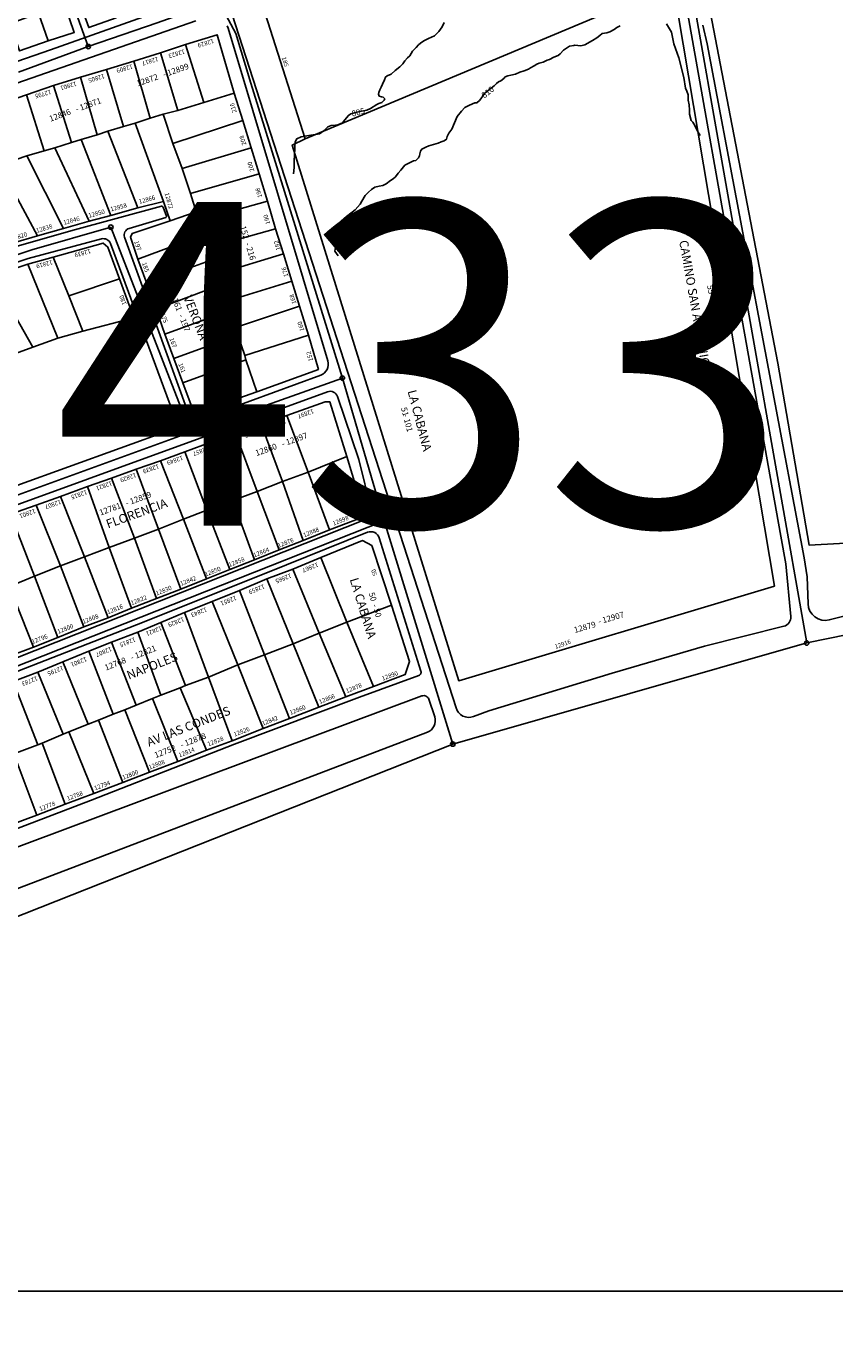
# Model space of a CAD drawing. Extents: x 351700 to 366421, y 6305800 to 6317437.
# Drawn here: x 359195 to 359469, y 6306382 to 6306830 of the extents above; entities that cross this region are included whole.
import ezdxf

# ---------------------------------------------------------------- set-up
doc = ezdxf.new("R2010")
doc.units = 0
doc.header["$MEASUREMENT"] = 0
doc.layers.get('0').update_dxf_attribs({"linetype": 'CONTINUOUS'})
for name, color, linetype in [('1010', 7, 'CONTINUOUS'), ('1400', 7, 'CONTINUOUS'), ('1500', 7, 'CONTINUOUS'), ('2000', 7, 'CONTINUOUS'), ('2510', 7, 'CONTINUOUS'), ('LIMITE_PREDIAL', 7, 'CONTINUOUS')]:
    doc.layers.add(name, color=color, linetype=linetype)

msp = doc.modelspace()

# ---------------------------------------------------------------- linework, layer by layer
at = {"color": 3}
for points in [[(358900, 6306400), (359800, 6306400), (359800, 6307000), (358900, 6307000), (358900, 6306400)], [(358900, 6305800), (359800, 6305800), (359800, 6306400), (358900, 6306400), (358900, 6305800)]]:
    msp.add_lwpolyline(points, dxfattribs=at)
at = {"color": 10}
for points in [[(359199.44, 6306868.38), (359215.86, 6306822.77)], [(359215.86, 6306822.77), (359239.23, 6306830.86), (359260.07, 6306838.22)], [(359302.14, 6306710.18), (359271.09, 6306810.3), (359265.95, 6306827.2), (359260.07, 6306838.22)], [(359459.86, 6306620.21), (359421.36, 6306838.59)], [(359192.14, 6306814.1), (359215.86, 6306822.77)], [(359144.44, 6306724.01), (359156.56, 6306735.41), (359168.5, 6306743.51), (359180.01, 6306748.2), (359196.64, 6306753.74), (359223.51, 6306761.42)], [(359223.51, 6306761.42), (359250.61, 6306691.83)], [(359302.14, 6306710.18), (359250.61, 6306691.83)], [(359316.37, 6306661.71), (359302.14, 6306710.18)], [(359250.61, 6306691.83), (359189.6, 6306669.57)], [(359715.98, 6306672.28), (359459.86, 6306620.21)], [(359145.55, 6306594.08), (359316.37, 6306661.71)], [(359316.37, 6306661.71), (359339.65, 6306585.86)], [(359459.86, 6306620.21), (359339.65, 6306585.86)], [(359339.65, 6306585.86), (359172.21, 6306519.56)]]:
    msp.add_lwpolyline(points, dxfattribs=at)
at = {"color": 1}
for points in [[(359285.51, 6306779.5), (359285.77, 6306781.67), (359285.76, 6306783.92), (359285.84, 6306785.92), (359285.96, 6306788.31), (359285.96, 6306789.5), (359286.09, 6306790.43), (359286.7, 6306791.45), (359288.2, 6306792.08), (359290.8, 6306792.53), (359294.38, 6306793.08), (359295.96, 6306794.24), (359297.24, 6306795.49), (359298.34, 6306796.02), (359299.76, 6306796.03), (359300.64, 6306796.17), (359302.23, 6306796.88), (359302.97, 6306797.9), (359304.2, 6306799.37), (359305, 6306799.91), (359306.72, 6306800.4), (359308.04, 6306800.72), (359310.43, 6306801.21), (359311.75, 6306801.71), (359313.86, 6306803.13), (359314.57, 6306803.4), (359315.58, 6306803.81), (359316.33, 6306804.61), (359316.55, 6306805.01), (359316.06, 6306805.58), (359315.49, 6306805.75), (359314.69, 6306805.97), (359314.38, 6306806.59), (359314.55, 6306807.21), (359314.9, 6306808.09), (359315.38, 6306808.94), (359315.73, 6306810), (359316.43, 6306811.47), (359316.74, 6306812.4), (359317.31, 6306812.84), (359318.72, 6306813.38), (359320.13, 6306814.63), (359321.63, 6306815.87), (359322.73, 6306816.94), (359323.34, 6306817.92), (359324.31, 6306818.94), (359325.06, 6306819.65), (359326.02, 6306821.16), (359326.9, 6306822.14), (359327.21, 6306822.4), (359327.96, 6306823.34), (359328.66, 6306823.92), (359329.76, 6306824.76), (359331.39, 6306825.57), (359333.47, 6306826.46), (359334.92, 6306827.89), (359336.06, 6306829.53), (359336.67, 6306830.99)], [(359300.75, 6306751.66), (359299.63, 6306753.33), (359299.98, 6306755.32), (359300.28, 6306756.87), (359300.27, 6306758.99), (359300, 6306760.28), (359300.09, 6306760.94), (359301.71, 6306763.43), (359303.6, 6306765.03), (359306.51, 6306767.3), (359308.18, 6306769.21), (359308.75, 6306770.27), (359309.93, 6306772.14), (359310.99, 6306773.34), (359312, 6306774.27), (359313.19, 6306774.99), (359314.6, 6306775.35), (359315.84, 6306775.57), (359317.07, 6306776.16), (359318.53, 6306777.23), (359319.41, 6306777.89), (359320.24, 6306778.56), (359321.08, 6306779.72), (359322, 6306780.83), (359323.41, 6306782.47), (359324.46, 6306783.05), (359325.57, 6306783.68), (359326.36, 6306783.94), (359327.11, 6306784.08), (359327.68, 6306784.62), (359328.04, 6306784.93), (359328.3, 6306785.68), (359328.47, 6306786.34), (359328.73, 6306787.19), (359329.08, 6306787.94), (359330.45, 6306788.66), (359331.46, 6306789.1), (359333.14, 6306789.51), (359334.64, 6306789.91), (359335.74, 6306790.41), (359336.71, 6306790.81), (359337.51, 6306791.3), (359337.77, 6306792.19), (359338.29, 6306793.34), (359339.3, 6306794.72), (359341.18, 6306799.02), (359342.59, 6306800.88), (359343.73, 6306802.08), (359345.28, 6306802.89), (359347.17, 6306803.65), (359347.84, 6306803.7), (359348.72, 6306804.5), (359349.46, 6306805.52), (359350.12, 6306806.58), (359353.69, 6306809.43), (359354.48, 6306810.19), (359355.14, 6306810.81), (359355.98, 6306811.17), (359357.03, 6306811.97), (359357.47, 6306812.55), (359358.35, 6306812.86), (359359.41, 6306813.09), (359360.92, 6306813.41), (359362.41, 6306814.12), (359363.91, 6306814.57), (359365.41, 6306815.11), (359365.99, 6306815.51), (359367.31, 6306816.23), (359368.15, 6306816.76), (359368.98, 6306817.17), (359370.31, 6306817.44), (359371.68, 6306818.11), (359372.47, 6306818.42), (359373.92, 6306819.14), (359375.47, 6306819.72), (359376.13, 6306820.34), (359377.27, 6306821.54), (359378.59, 6306822.48), (359379.3, 6306822.92), (359380.76, 6306823.11), (359381.15, 6306823.2), (359383.14, 6306823.03), (359384.47, 6306823.35), (359387.15, 6306824.82), (359388.61, 6306825.71), (359389.62, 6306826.56), (359390.37, 6306827.18), (359391.96, 6306827.46), (359392.97, 6306827.77), (359394.43, 6306828.57), (359395.4, 6306829.2), (359396.54, 6306829.78)], [(359412.27, 6306830.48), (359413.96, 6306827.61), (359414.69, 6306823.67), (359416.38, 6306818.99), (359418.09, 6306812.27), (359418.64, 6306808.6), (359419.17, 6306807.67), (359419.57, 6306806.39), (359419.58, 6306804.58), (359419.9, 6306802.99), (359420.08, 6306801.22), (359420.09, 6306799.76), (359420.63, 6306797.68), (359421.12, 6306797.06), (359421.87, 6306796), (359422.72, 6306794.02), (359423.65, 6306792.52)]]:
    msp.add_lwpolyline(points, dxfattribs=at)
at = {"layer": '1400', "color": 2}
for points in [[(359460.69, 6306653.37), (359450, 6306715.2), (359427.1, 6306834.7), (359425.1, 6306844.8), (359414.5, 6306843.8), (359448.9, 6306639.5), (359341.7, 6306607.4), (359285.1, 6306789.3), (359289.5, 6306791.4), (359269.3, 6306855.1), (359255.2, 6306850), (359217.2, 6306967.6), (359433, 6307044.1), (359447.4, 6307027.8), (359469.6, 6307001.1)], [(359207.8, 6306837.2), (359211.1, 6306827.6), (359202.2, 6306824.7), (359192.5, 6306821.3), (359189.4, 6306830.6)], [(359225.3, 6306832.5), (359216, 6306829.2), (359212.7, 6306838.5)], [(359185.3, 6306803.1), (359194.9, 6306806.4), (359204, 6306809.5), (359213.2, 6306812.4), (359222.1, 6306815), (359231.3, 6306817.8), (359240.4, 6306820.7), (359248.9, 6306823.5), (359259.6, 6306826.8), (359265.4, 6306807), (359268.3, 6306797.7), (359271.2, 6306788.4), (359273.9, 6306779.5), (359276.7, 6306770.3), (359279.4, 6306760.9), (359282.2, 6306752.4), (359285, 6306743.1), (359287.6, 6306734.6), (359290.6, 6306724.8), (359294, 6306713.1), (359273.1, 6306705.5), (359253.5, 6306698.6)], [(359253.5, 6306698.6), (359251.1, 6306700.1), (359248, 6306708.6), (359244.9, 6306716.8), (359241.9, 6306725.1), (359238.9, 6306733.6), (359235.8, 6306742.3), (359232.7, 6306750.6), (359230.2, 6306758), (359230.8, 6306759.3), (359243.7, 6306763.6), (359241.4, 6306770.2), (359232.7, 6306768), (359223.5, 6306765.4), (359216.2, 6306763.5), (359207.4, 6306761), (359198.6, 6306758.5), (359190.1, 6306756)], [(359226.5, 6306743.85), (359231.3, 6306730.65), (359214, 6306726.15), (359205.5, 6306723.75), (359197, 6306720.65), (359191.1, 6306718.55), (359187.6, 6306717.15), (359185.3, 6306715.95), (359180.7, 6306712.35), (359167.7, 6306702.25), (359159.2, 6306712.45), (359150.6, 6306721.45), (359149.8, 6306724.25), (359163.4, 6306735.15), (359173.6, 6306740.95), (359175.9, 6306742.25), (359183.2, 6306744.95), (359195.3, 6306748.85), (359203.9, 6306751.25), (359220.9, 6306756.05), (359222.5, 6306754.65), (359226.5, 6306743.85)], [(359189.5, 6306663.9), (359198.2, 6306667), (359206.4, 6306669.9), (359215.6, 6306673.3), (359223.8, 6306676.2), (359232.1, 6306679.2), (359240.4, 6306682.1), (359248.7, 6306685.1), (359257.8, 6306688.5), (359265.9, 6306691.3), (359274.6, 6306694.5), (359283.3, 6306697.5), (359296.3, 6306702.1), (359297.9, 6306702.1), (359303.7, 6306683.5)], [(359303.7, 6306683.5), (359309.1, 6306665.5), (359309.2, 6306663.8), (359308.2, 6306662.6), (359297.8, 6306658.6), (359288.8, 6306655), (359280.7, 6306651.8), (359272.3, 6306648.4), (359263.9, 6306645.2), (359256, 6306642), (359247.3, 6306638.5), (359239, 6306635.3), (359230.5, 6306632), (359222.6, 6306628.7), (359214.4, 6306625.7), (359205.5, 6306622.1), (359197.2, 6306618.8), (359188.8, 6306615.6)], [(359526.6, 6306657), (359460.69, 6306653.37)], [(359190.3, 6306607.1), (359198.7, 6306610.3), (359207.2, 6306613.8), (359216, 6306617.4), (359223.7, 6306620.5), (359232.7, 6306623.9), (359240.5, 6306627.2), (359248.5, 6306630.5), (359257.9, 6306634.3), (359267.2, 6306638), (359276.5, 6306642), (359285.3, 6306645.3), (359294.8, 6306649.2), (359309, 6306655), (359312.1, 6306653.3), (359318.8, 6306633.1), (359325, 6306613.9), (359323.5, 6306609.5)], [(359323.5, 6306609.5), (359312.7, 6306605.4), (359303.3, 6306601.9), (359294.2, 6306598.4), (359284.2, 6306594.6), (359275.2, 6306591.1), (359264.7, 6306587), (359256, 6306583.8), (359246.3, 6306580), (359236.7, 6306576.3), (359227.6, 6306572.8), (359217.8, 6306569.1), (359208, 6306565.5), (359198.4, 6306561.7), (359189.6, 6306558.4)]]:
    msp.add_lwpolyline(points, dxfattribs=at)
at = {"layer": '1500'}
for centre in [(359215.85, 6306822.77), (359223.5, 6306761.42), (359302.13, 6306710.18), (359250.6, 6306691.83), (359316.36, 6306661.71), (359459.85, 6306620.21), (359339.64, 6306585.86)]:
    msp.add_circle(centre, 0.759, dxfattribs=at)
at = {"layer": '2000', "color": 1}
for points in [[(359252.12, 6306839.25), (359203, 6306821.7), (359174.8, 6306811.9)], [(359345.8, 6306594.97), (359344.87, 6306594.93), (359343.96, 6306595.07), (359343.09, 6306595.4), (359342.3, 6306595.89), (359341.63, 6306596.54), (359341.11, 6306597.3), (359340.75, 6306598.15), (359263.52, 6306837.54)], [(359418.87, 6306837), (359436.2, 6306739.3), (359448.1, 6306672.9), (359451.1, 6306656.5), (359452.8, 6306647.1), (359454.43, 6306629.18), (359454.43, 6306628.64), (359454.33, 6306628.1), (359454.15, 6306627.59), (359453.87, 6306627.11), (359453.52, 6306626.7), (359453.09, 6306626.35), (359452.62, 6306626.08), (359452.1, 6306625.9), (359425.1, 6306619.1), (359393.8, 6306609.9), (359351.9, 6306597.1), (359346.7, 6306595.2), (359345.8, 6306594.97)], [(359252.4, 6306831.5), (359186.4, 6306808.5)], [(359240.78, 6306768.51), (359240.84, 6306768.52), (359240.91, 6306768.52), (359240.99, 6306768.5), (359241.05, 6306768.47), (359241.12, 6306768.43), (359241.17, 6306768.38), (359241.21, 6306768.32), (359241.24, 6306768.26), (359242.38, 6306765.12), (359242.4, 6306765.07), (359242.4, 6306765.01), (359242.39, 6306764.96), (359242.37, 6306764.91), (359242.34, 6306764.86), (359242.3, 6306764.82), (359242.26, 6306764.79), (359242.21, 6306764.77), (359229.71, 6306761.01), (359229.28, 6306760.83), (359228.89, 6306760.57), (359228.56, 6306760.23), (359228.31, 6306759.83), (359228.14, 6306759.39), (359228.06, 6306758.93), (359228.09, 6306758.46), (359228.2, 6306758), (359249.71, 6306698.72), (359250.04, 6306698.03), (359250.5, 6306697.42), (359251.07, 6306696.91), (359251.72, 6306696.52), (359252.44, 6306696.27), (359253.2, 6306696.16), (359253.96, 6306696.21), (359254.7, 6306696.4), (359294.81, 6306711.2), (359295.47, 6306711.52), (359296.06, 6306711.96), (359296.56, 6306712.5), (359296.95, 6306713.13), (359297.22, 6306713.81), (359297.35, 6306714.54), (359297.34, 6306715.28), (359297.2, 6306716), (359263.32, 6306828.99), (359262.98, 6306829.85)], [(359520.1, 6306641.1), (359467.5, 6306628.06), (359466.22, 6306627.89), (359464.93, 6306628), (359463.71, 6306628.4), (359462.6, 6306629.06), (359461.66, 6306629.95), (359460.95, 6306631.02), (359460.48, 6306632.22), (359460.3, 6306633.5), (359460, 6306642.7), (359459, 6306649.1), (359426, 6306823.7), (359424.51, 6306830.01)], [(359188.2, 6306754), (359209.9, 6306760.2), (359240.78, 6306768.51)], [(359176, 6306744.35), (359195.5, 6306750.75), (359220.3, 6306757.45), (359220.77, 6306757.53), (359221.24, 6306757.52), (359221.71, 6306757.43), (359222.15, 6306757.25), (359222.55, 6306757), (359222.9, 6306756.67), (359223.18, 6306756.29), (359223.39, 6306755.86), (359245.63, 6306695.85)], [(359133.99, 6306646.23), (359297.1, 6306705.54), (359297.61, 6306705.67), (359298.13, 6306705.69), (359298.65, 6306705.61), (359299.15, 6306705.43), (359299.59, 6306705.16), (359299.98, 6306704.8), (359300.28, 6306704.38), (359300.5, 6306703.9), (359307.7, 6306682.5), (359311.9, 6306665.5), (359311.98, 6306665), (359311.96, 6306664.5), (359311.86, 6306664.01), (359311.67, 6306663.55), (359311.4, 6306663.12), (359311.06, 6306662.75), (359310.66, 6306662.45), (359310.21, 6306662.22), (359148.9, 6306598.27)], [(359245.63, 6306695.85), (359245.75, 6306695.39), (359245.78, 6306694.92), (359245.72, 6306694.45), (359245.56, 6306694), (359245.32, 6306693.59), (359245.01, 6306693.24), (359244.63, 6306692.95), (359244.2, 6306692.75), (359191.6, 6306673.65)], [(359168, 6306601.4), (359232.2, 6306626.4), (359276.2, 6306643.9), (359310.71, 6306657.79), (359311.31, 6306657.96), (359311.93, 6306658.01), (359312.54, 6306657.92), (359313.12, 6306657.72), (359313.65, 6306657.4), (359314.1, 6306656.97), (359314.46, 6306656.47), (359314.7, 6306655.9), (359328.82, 6306610.67), (359328.87, 6306610.45), (359328.87, 6306610.22), (359328.83, 6306610), (359328.75, 6306609.79), (359328.64, 6306609.6), (359328.48, 6306609.43), (359328.3, 6306609.3), (359328.1, 6306609.2), (359308, 6306601.8)], [(359175.16, 6306530.51), (359331.04, 6306589.91), (359331.75, 6306590.26), (359332.38, 6306590.74), (359332.91, 6306591.33), (359333.31, 6306592.01), (359333.58, 6306592.76), (359333.71, 6306593.54), (359333.68, 6306594.33), (359333.5, 6306595.1), (359331.5, 6306601.1), (359331.35, 6306601.43), (359331.14, 6306601.72), (359330.88, 6306601.96), (359330.57, 6306602.15), (359330.23, 6306602.27), (359329.88, 6306602.32), (359329.52, 6306602.3), (359329.17, 6306602.21), (359170.6, 6306543)], [(359308, 6306601.8), (359265.5, 6306585.8), (359216.6, 6306566.7), (359170.6, 6306549.2)]]:
    msp.add_lwpolyline(points, dxfattribs=at)
at = {"layer": 'LIMITE_PREDIAL', "color": 4}
for points in [[(359413.1, 6306905.6), (359269.3, 6306855.1), (359289.5, 6306791.4), (359414.5, 6306843.8), (359425.1, 6306844.8), (359413.1, 6306905.6)], [(359427.1, 6306834.7), (359458.9, 6306843.3), (359487.5, 6306855.2), (359489, 6306855.1), (359514.2, 6306723.1), (359520.3, 6306691.2), (359526.6, 6306657), (359460.69, 6306653.37), (359450, 6306715.2), (359427.1, 6306834.7)], [(359222.2, 6306841.9), (359225.3, 6306832.5), (359216, 6306829.2), (359212.7, 6306838.5), (359222.2, 6306841.9)], [(359341.7, 6306607.4), (359448.9, 6306639.5), (359414.5, 6306843.8), (359289.5, 6306791.4), (359285.1, 6306789.3), (359341.7, 6306607.4)], [(359207.8, 6306837.2), (359211.1, 6306827.6), (359202.2, 6306824.7), (359198.9, 6306834.1), (359207.8, 6306837.2)], [(359198.9, 6306834.1), (359202.2, 6306824.7), (359192.5, 6306821.3), (359189.4, 6306830.6), (359198.9, 6306834.1)], [(359255.1, 6306803.8), (359265.4, 6306807), (359259.6, 6306826.8), (359248.9, 6306823.5), (359255.1, 6306803.8)], [(359248.9, 6306823.5), (359240.4, 6306820.7), (359246.3, 6306801.1), (359255.1, 6306803.8), (359248.9, 6306823.5)], [(359231.3, 6306817.8), (359222.1, 6306815), (359227.8, 6306795.6), (359231.8, 6306796.8), (359236.9, 6306798.4), (359231.3, 6306817.8)], [(359240.4, 6306820.7), (359231.3, 6306817.8), (359236.9, 6306798.4), (359241.3, 6306799.8), (359246.3, 6306801.1), (359240.4, 6306820.7)], [(359222.1, 6306815), (359213.2, 6306812.4), (359218.9, 6306792.8), (359222.5, 6306794), (359227.8, 6306795.6), (359222.1, 6306815)], [(359204, 6306809.5), (359194.9, 6306806.4), (359200.9, 6306787.4), (359204.5, 6306788.4), (359210.2, 6306790.2), (359204, 6306809.5)], [(359213.2, 6306812.4), (359218.9, 6306792.8), (359213.5, 6306791.2), (359210.2, 6306790.2), (359204, 6306809.5), (359213.2, 6306812.4)], [(359194.9, 6306806.4), (359185.3, 6306803.1), (359191.4, 6306784.4), (359195, 6306785.7), (359200.9, 6306787.4), (359194.9, 6306806.4)], [(359268.3, 6306797.7), (359265.4, 6306807), (359255.1, 6306803.8), (359246.3, 6306801.1), (359241.3, 6306799.8), (359244.6, 6306789.9), (359268.3, 6306797.7)], [(359243.7, 6306763.6), (359252.5, 6306766.6), (359250.6, 6306772.9), (359247.7, 6306781.4), (359244.6, 6306789.9), (359241.3, 6306799.8), (359236.9, 6306798.4), (359231.8, 6306796.8), (359241.4, 6306770.2), (359243.7, 6306763.6)], [(359232.7, 6306768), (359222.5, 6306794), (359227.8, 6306795.6), (359231.8, 6306796.8), (359241.4, 6306770.2), (359232.7, 6306768)], [(359271.2, 6306788.4), (359268.3, 6306797.7), (359244.6, 6306789.9), (359247.7, 6306781.4), (359271.2, 6306788.4)], [(359216.2, 6306763.5), (359223.5, 6306765.4), (359213.5, 6306791.2), (359210.2, 6306790.2), (359204.5, 6306788.4), (359216.2, 6306763.5)], [(359223.5, 6306765.4), (359232.7, 6306768), (359222.5, 6306794), (359218.9, 6306792.8), (359213.5, 6306791.2), (359223.5, 6306765.4)], [(359207.4, 6306761), (359216.2, 6306763.5), (359204.5, 6306788.4), (359200.9, 6306787.4), (359195, 6306785.7), (359207.4, 6306761)], [(359273.9, 6306779.5), (359271.2, 6306788.4), (359247.7, 6306781.4), (359250.6, 6306772.9), (359273.9, 6306779.5)], [(359190.1, 6306756), (359198.6, 6306758.5), (359186.1, 6306781.9), (359184.3, 6306781.1), (359177.8, 6306778.1), (359190.1, 6306756)], [(359198.6, 6306758.5), (359207.4, 6306761), (359195, 6306785.7), (359191.4, 6306784.4), (359186.1, 6306781.9), (359198.6, 6306758.5)], [(359276.7, 6306770.3), (359273.9, 6306779.5), (359250.6, 6306772.9), (359252.5, 6306766.6), (359253.6, 6306763.8), (359276.7, 6306770.3)], [(359279.4, 6306760.9), (359276.7, 6306770.3), (359253.6, 6306763.8), (359255.5, 6306759), (359256.8, 6306754.5), (359279.4, 6306760.9)], [(359252.5, 6306766.6), (359253.6, 6306763.8), (359255.5, 6306759), (359232.7, 6306750.6), (359230.2, 6306758), (359230.8, 6306759.3), (359243.7, 6306763.6), (359252.5, 6306766.6)], [(359282.2, 6306752.4), (359279.4, 6306760.9), (359256.8, 6306754.5), (359258.2, 6306750.4), (359259.8, 6306745.6), (359282.2, 6306752.4)], [(359203.9, 6306751.25), (359209.2, 6306738.15), (359226.5, 6306743.85), (359222.5, 6306754.65), (359220.9, 6306756.05), (359203.9, 6306751.25)], [(359235.8, 6306742.3), (359232.7, 6306750.6), (359255.5, 6306759), (359256.8, 6306754.5), (359258.2, 6306750.4), (359235.8, 6306742.3)], [(359203.9, 6306751.25), (359195.3, 6306748.85), (359205.5, 6306723.75), (359214, 6306726.15), (359209.2, 6306738.15), (359203.9, 6306751.25)], [(359238.9, 6306733.6), (359235.8, 6306742.3), (359258.2, 6306750.4), (359259.8, 6306745.6), (359261.1, 6306742), (359238.9, 6306733.6)], [(359285, 6306743.1), (359282.2, 6306752.4), (359259.8, 6306745.6), (359261.1, 6306742), (359262.9, 6306736.3), (359285, 6306743.1)], [(359183.2, 6306744.95), (359195.3, 6306748.85), (359205.5, 6306723.75), (359197, 6306720.65), (359183.2, 6306744.95)], [(359173.6, 6306740.95), (359175.9, 6306742.25), (359183.2, 6306744.95), (359197, 6306720.65), (359191.1, 6306718.55), (359187.6, 6306717.15), (359173.6, 6306740.95)], [(359209.2, 6306738.15), (359214, 6306726.15), (359231.3, 6306730.65), (359226.5, 6306743.85), (359209.2, 6306738.15)], [(359241.9, 6306725.1), (359238.9, 6306733.6), (359261.1, 6306742), (359262.9, 6306736.3), (359263.9, 6306733.1), (359241.9, 6306725.1)], [(359287.6, 6306734.6), (359285, 6306743.1), (359262.9, 6306736.3), (359263.9, 6306733.1), (359265.8, 6306727.3), (359287.6, 6306734.6)], [(359244.9, 6306716.8), (359241.9, 6306725.1), (359263.9, 6306733.1), (359265.8, 6306727.3), (359266.7, 6306724.7), (359244.9, 6306716.8)], [(359290.6, 6306724.8), (359287.6, 6306734.6), (359265.8, 6306727.3), (359266.7, 6306724.7), (359269, 6306717.9), (359290.6, 6306724.8)], [(359248, 6306708.6), (359244.9, 6306716.8), (359266.7, 6306724.7), (359269, 6306717.9), (359269.4, 6306716.4), (359248, 6306708.6)], [(359273.1, 6306705.5), (359294, 6306713.1), (359290.6, 6306724.8), (359269, 6306717.9), (359269.4, 6306716.4), (359273.1, 6306705.5)], [(359273.1, 6306705.5), (359253.5, 6306698.6), (359251.1, 6306700.1), (359248, 6306708.6), (359269.4, 6306716.4), (359273.1, 6306705.5)], [(359283.3, 6306697.5), (359296.3, 6306702.1), (359297.9, 6306702.1), (359303.7, 6306683.5), (359290.5, 6306678.2), (359283.3, 6306697.5)], [(359274.6, 6306694.5), (359283.3, 6306697.5), (359290.5, 6306678.2), (359281.8, 6306675), (359274.6, 6306694.5)], [(359265.9, 6306691.3), (359274.6, 6306694.5), (359281.8, 6306675), (359273.2, 6306671.7), (359265.9, 6306691.3)], [(359248.7, 6306685.1), (359257.8, 6306688.5), (359264.9, 6306668.6), (359256.1, 6306665.3), (359248.7, 6306685.1)], [(359257.8, 6306688.5), (359265.9, 6306691.3), (359273.2, 6306671.7), (359264.9, 6306668.6), (359257.8, 6306688.5)], [(359240.4, 6306682.1), (359248.7, 6306685.1), (359256.1, 6306665.3), (359248.2, 6306662.3), (359240.4, 6306682.1)], [(359290.5, 6306678.2), (359303.7, 6306683.5), (359309.1, 6306665.5), (359309.2, 6306663.8), (359308.2, 6306662.6), (359297.8, 6306658.6), (359290.5, 6306678.2)], [(359223.8, 6306676.2), (359232.1, 6306679.2), (359239.7, 6306658.9), (359231.5, 6306655.8), (359223.8, 6306676.2)], [(359232.1, 6306679.2), (359240.4, 6306682.1), (359248.2, 6306662.3), (359239.7, 6306658.9), (359232.1, 6306679.2)], [(359215.6, 6306673.3), (359223.8, 6306676.2), (359231.5, 6306655.8), (359223, 6306652.6), (359215.6, 6306673.3)], [(359280.7, 6306651.8), (359288.8, 6306655), (359281.8, 6306675), (359273.2, 6306671.7), (359280.7, 6306651.8)], [(359281.8, 6306675), (359290.5, 6306678.2), (359297.8, 6306658.6), (359288.8, 6306655), (359281.8, 6306675)], [(359198.2, 6306667), (359206.4, 6306669.9), (359214.6, 6306649.5), (359206.4, 6306646.4), (359198.2, 6306667)], [(359206.4, 6306669.9), (359215.6, 6306673.3), (359223, 6306652.6), (359214.6, 6306649.5), (359206.4, 6306669.9)], [(359272.3, 6306648.4), (359280.7, 6306651.8), (359273.2, 6306671.7), (359264.9, 6306668.6), (359272.3, 6306648.4)], [(359189.5, 6306663.9), (359198.2, 6306667), (359206.4, 6306646.4), (359197.6, 6306642.9), (359189.5, 6306663.9)], [(359256, 6306642), (359263.9, 6306645.2), (359256.1, 6306665.3), (359248.2, 6306662.3), (359256, 6306642)], [(359263.9, 6306645.2), (359272.3, 6306648.4), (359264.9, 6306668.6), (359256.1, 6306665.3), (359263.9, 6306645.2)], [(359180.7, 6306660.8), (359189.5, 6306663.9), (359197.6, 6306642.9), (359189.1, 6306639.4), (359180.7, 6306660.8)], [(359247.3, 6306638.5), (359256, 6306642), (359248.2, 6306662.3), (359239.7, 6306658.9), (359247.3, 6306638.5)], [(359239, 6306635.3), (359247.3, 6306638.5), (359239.7, 6306658.9), (359231.5, 6306655.8), (359239, 6306635.3)], [(359222.6, 6306628.7), (359230.5, 6306632), (359223, 6306652.6), (359214.6, 6306649.5), (359222.6, 6306628.7)], [(359230.5, 6306632), (359239, 6306635.3), (359231.5, 6306655.8), (359223, 6306652.6), (359230.5, 6306632)], [(359294.8, 6306649.2), (359309, 6306655), (359312.1, 6306653.3), (359318.8, 6306633.1), (359303.7, 6306627.3), (359294.8, 6306649.2)], [(359214.4, 6306625.7), (359222.6, 6306628.7), (359214.6, 6306649.5), (359206.4, 6306646.4), (359214.4, 6306625.7)], [(359294.8, 6306649.2), (359285.3, 6306645.3), (359294.3, 6306623.5), (359303.7, 6306627.3), (359294.8, 6306649.2)], [(359197.2, 6306618.8), (359205.5, 6306622.1), (359197.6, 6306642.9), (359189.1, 6306639.4), (359197.2, 6306618.8)], [(359205.5, 6306622.1), (359214.4, 6306625.7), (359206.4, 6306646.4), (359197.6, 6306642.9), (359205.5, 6306622.1)], [(359285.3, 6306645.3), (359276.5, 6306642), (359285.4, 6306619.9), (359294.3, 6306623.5), (359285.3, 6306645.3)], [(359188.8, 6306615.6), (359197.2, 6306618.8), (359189.1, 6306639.4), (359180.4, 6306636.4), (359188.8, 6306615.6)], [(359276.5, 6306642), (359267.2, 6306638), (359275.7, 6306616.2), (359285.4, 6306619.9), (359276.5, 6306642)], [(359257.9, 6306634.3), (359248.5, 6306630.5), (359256.7, 6306608.6), (359266.7, 6306612.8), (359257.9, 6306634.3)], [(359257.9, 6306634.3), (359267.2, 6306638), (359275.7, 6306616.2), (359266.7, 6306612.8), (359257.9, 6306634.3)], [(359248.5, 6306630.5), (359240.5, 6306627.2), (359248.9, 6306605.8), (359256.7, 6306608.6), (359248.5, 6306630.5)], [(359312.7, 6306605.4), (359323.5, 6306609.5), (359325, 6306613.9), (359318.8, 6306633.1), (359303.7, 6306627.3), (359312.7, 6306605.4)], [(359240.5, 6306627.2), (359232.7, 6306623.9), (359240.5, 6306602.5), (359247.1, 6306605), (359248.9, 6306605.8), (359240.5, 6306627.2)], [(359312.7, 6306605.4), (359303.3, 6306601.9), (359294.3, 6306623.5), (359303.7, 6306627.3), (359312.7, 6306605.4)], [(359223.7, 6306620.5), (359216, 6306617.4), (359224.3, 6306596), (359228.3, 6306597.5), (359232.1, 6306599.1), (359223.7, 6306620.5)], [(359232.7, 6306623.9), (359223.7, 6306620.5), (359232.1, 6306599.1), (359237.7, 6306601.4), (359240.5, 6306602.5), (359232.7, 6306623.9)], [(359303.3, 6306601.9), (359294.2, 6306598.4), (359285.4, 6306619.9), (359294.3, 6306623.5), (359303.3, 6306601.9)], [(359216, 6306617.4), (359207.2, 6306613.8), (359215.8, 6306592.6), (359219.3, 6306594), (359224.3, 6306596), (359216, 6306617.4)], [(359284.2, 6306594.6), (359275.2, 6306591.1), (359266.7, 6306612.8), (359275.7, 6306616.2), (359284.2, 6306594.6)], [(359294.2, 6306598.4), (359284.2, 6306594.6), (359275.7, 6306616.2), (359285.4, 6306619.9), (359294.2, 6306598.4)], [(359207.2, 6306613.8), (359198.7, 6306610.3), (359207.3, 6306589.2), (359209.3, 6306590), (359215.8, 6306592.6), (359207.2, 6306613.8)], [(359275.2, 6306591.1), (359264.7, 6306587), (359256.7, 6306608.6), (359266.7, 6306612.8), (359275.2, 6306591.1)], [(359190.3, 6306607.1), (359182.4, 6306603.8), (359190.6, 6306582.5), (359198.7, 6306585.6), (359190.3, 6306607.1)], [(359198.7, 6306610.3), (359190.3, 6306607.1), (359198.7, 6306585.6), (359200.2, 6306586.2), (359207.3, 6306589.2), (359198.7, 6306610.3)], [(359256, 6306583.8), (359264.7, 6306587), (359256.7, 6306608.6), (359248.9, 6306605.8), (359247.1, 6306605), (359256, 6306583.8)], [(359256, 6306583.8), (359246.3, 6306580), (359237.7, 6306601.4), (359240.5, 6306602.5), (359247.1, 6306605), (359256, 6306583.8)], [(359246.3, 6306580), (359236.7, 6306576.3), (359228.3, 6306597.5), (359232.1, 6306599.1), (359237.7, 6306601.4), (359246.3, 6306580)], [(359217.8, 6306569.1), (359227.6, 6306572.8), (359219.3, 6306594), (359215.8, 6306592.6), (359209.3, 6306590), (359217.8, 6306569.1)], [(359227.6, 6306572.8), (359236.7, 6306576.3), (359228.3, 6306597.5), (359224.3, 6306596), (359219.3, 6306594), (359227.6, 6306572.8)], [(359208, 6306565.5), (359217.8, 6306569.1), (359209.3, 6306590), (359207.3, 6306589.2), (359200.2, 6306586.2), (359208, 6306565.5)], [(359198.4, 6306561.7), (359208, 6306565.5), (359200.2, 6306586.2), (359198.7, 6306585.6), (359190.6, 6306582.5), (359198.4, 6306561.7)], [(359189.6, 6306558.4), (359198.4, 6306561.7), (359190.6, 6306582.5), (359181.9, 6306579.2), (359189.6, 6306558.4)]]:
    msp.add_lwpolyline(points, dxfattribs=at)

# ---------------------------------------------------------------- texts
at = {"color": 1}
for s, rotation, p in [('810', 38.6747, (359350.35, 6306805.09)), ('805', 14.2666, (359305.58, 6306798.97))]:
    msp.add_text(s, height=2, rotation=rotation, dxfattribs=at).set_placement(p)
at = {"color": 3}
msp.add_text('433', height=110, dxfattribs=at).set_placement((359204.04, 6306660))
at = {"color": 10}
for s, rotation, p in [('CAMINO SAN ANTONIO', 280.0045, (359416.51, 6306756.73)), ('VERONA', 291.2917, (359248.1, 6306737.56)), ('LA CABANA', 284.5881, (359324.27, 6306705.73)), ('FLORENCIA', 20.0535, (359222.56, 6306659.06)), ('LA CABANA', 287.0519, (359304.61, 6306641.81)), ('NAPOLES', 21.6005, (359229.65, 6306607.7)), ('AV LAS CONDES', 21.6005, (359236.45, 6306584.96))]:
    msp.add_text(s, height=3, rotation=rotation, dxfattribs=at).set_placement(p)
at = {"layer": '1010', "color": 10}
for s, rotation, p in [('12872', 19.0795, (359232.65, 6306809.21)), (' - 12899', 19.0795, (359241.01, 6306812.1)), (' - 12871', 20.0535, (359211.33, 6306800.27)), ('12846', 20.0535, (359203.02, 6306797.23)), ('152', 287.2237, (359267.33, 6306761.52)), (' - 216', 287.2237, (359268.9, 6306756.45)), ('55', 280.0045, (359425.98, 6306741.57)), ('161', 291.2917, (359244.32, 6306736.93)), (' - 190', 280.0045, (359426.59, 6306738.09)), (' - 197', 291.2917, (359246.24, 6306731.99)), ('51', 284.5881, (359322.06, 6306699.99)), (' - 101', 284.5881, (359322.51, 6306698.22)), ('12860', 19.5952, (359273, 6306683.65)), (' - 12897', 19.5952, (359281.34, 6306686.61)), (' - 12859', 20.0535, (359228.35, 6306666.5)), ('12781', 20.0535, (359220.04, 6306663.47)), ('50', 287.0519, (359311.05, 6306637.07)), (' - 50', 287.0519, (359312.09, 6306633.69)), (' - 12907', 15.9282, (359388.66, 6306626.32)), ('12879', 15.9282, (359381.12, 6306623.58)), (' - 12821', 21.6005, (359230.1, 6306614.06)), ('12768', 21.6005, (359221.88, 6306610.8)), (' - 12878', 21.6005, (359247.01, 6306584.33)), ('12752', 21.6005, (359238.78, 6306581.07))]:
    msp.add_text(s, height=2, rotation=rotation, dxfattribs=at).set_placement(p)
at = {"layer": '2510', "color": 4}
for s, rotation, p in [('12829', 197.0402, (359258.28, 6306825.46)), ('12817', 196.4672, (359239.41, 6306819.33)), ('12823', 197.0402, (359248.37, 6306821.86)), ('185', 287.4529, (359281.5, 6306819.02)), ('12805', 196.4672, (359221.15, 6306813.52)), ('12809', 196.4672, (359230.71, 6306816.8)), ('12801', 196.4672, (359211.63, 6306810.94)), ('12795', 196.4672, (359203.03, 6306808.16)), ('216', 106.742, (359266.27, 6306800.51)), ('208', 106.742, (359269.59, 6306789.5)), ('200', 106.742, (359272.28, 6306780.57)), ('12872', 286.0205, (359241.76, 6306772.92)), ('198', 106.742, (359274.95, 6306771.7)), ('12858', 15.1834, (359223.6, 6306766.75)), ('12866', 15.1834, (359233.24, 6306769.35)), ('12846', 15.1834, (359207.6, 6306762.21)), ('12850', 15.1834, (359216.13, 6306764.61)), ('190', 106.742, (359277.68, 6306762.62)), ('12820', 17.0741, (359189.82, 6306756.75)), ('12838', 17.0741, (359198.38, 6306759.47)), ('197', 289.9166, (359231.41, 6306756.5)), ('182', 106.341, (359281.21, 6306753.79)), ('12839', 195.264, (359216.5, 6306754.08)), ('12819', 194.8056, (359203.51, 6306750.29)), ('185', 289.9166, (359234.06, 6306749.18)), ('176', 106.341, (359283.85, 6306744.78)), ('180', 110.0079, (359228.92, 6306735.31)), ('179', 289.9166, (359237.21, 6306740.64)), ('168', 106.341, (359286.55, 6306735.57)), ('175', 289.9166, (359240.35, 6306731.96)), ('160', 106.341, (359289.26, 6306726.32)), ('167', 289.9166, (359243.4, 6306723.55)), ('152', 106.341, (359292.24, 6306716.12)), ('161', 289.9166, (359246.41, 6306714.97)), ('12860', 18.6211, (359259.17, 6306701.2)), ('12897', 200.0769, (359292.12, 6306699.72)), ('12875', 199.9623, (359274.04, 6306693.15)), ('12887', 199.9623, (359282.79, 6306696.34)), ('12863', 199.9623, (359265.46, 6306689.88)), ('12849', 199.6185, (359247.74, 6306683.89)), ('12857', 199.6185, (359256.53, 6306687.02)), ('12839', 199.6185, (359239.59, 6306680.99)), ('12821', 199.6185, (359223.65, 6306675.23)), ('12829', 199.6185, (359231.86, 6306678.01)), ('12815', 199.6185, (359215.17, 6306672.21)), ('12801', 199.6185, (359197.63, 6306665.81)), ('12807', 199.6185, (359206.34, 6306668.91)), ('12898', 21.5432, (359299.17, 6306660.04)), ('12888', 21.5432, (359289.17, 6306656.09)), ('12864', 21.314, (359272.22, 6306649.27)), ('12876', 21.314, (359280.5, 6306652.5)), ('12858', 21.314, (359263.81, 6306645.98)), ('12867', 202.0822, (359293.63, 6306647.6)), ('12842', 21.314, (359247.4, 6306639.58)), ('12850', 21.314, (359255.74, 6306642.77)), ('12865', 202.0822, (359284.48, 6306643.89)), ('50', 110.409, (359314.08, 6306643.32)), ('12830', 21.314, (359239.08, 6306636.33)), ('12859', 202.0822, (359275.41, 6306640.21)), ('12822', 21.314, (359230.62, 6306633.03)), ('12851', 202.0822, (359265.83, 6306636.32)), ('12808', 21.6005, (359214.21, 6306626.65)), ('12816', 21.6005, (359222.54, 6306629.94)), ('12843', 201.9676, (359255.8, 6306632.39)), ('12800', 21.6005, (359205.69, 6306623.28)), ('12821', 201.9676, (359240.52, 6306626.03)), ('12829', 201.9676, (359248.05, 6306629.07)), ('12796', 21.6005, (359196.97, 6306619.83)), ('12815', 201.9676, (359231.56, 6306622.2)), ('12916', 19.5952, (359374.57, 6306618.17)), ('12807', 201.9676, (359223.49, 6306618.94)), ('12795', 201.853, (359207.05, 6306612.5)), ('12801', 201.9676, (359215.01, 6306615.52)), ('12783', 201.853, (359198.32, 6306609)), ('12890', 20.2827, (359315.85, 6306607.39)), ('12866', 22.0016, (359294.52, 6306599.46)), ('12878', 22.0016, (359303.68, 6306603.15)), ('12860', 21.1994, (359284.56, 6306595.75)), ('12842', 21.1994, (359275.14, 6306592.1)), ('12826', 21.1994, (359265.55, 6306588.38)), ('12814', 21.1994, (359246.86, 6306581.36)), ('12828', 21.1994, (359256.67, 6306585.11)), ('12808', 21.1994, (359236.7, 6306577.2)), ('12800', 21.1994, (359227.74, 6306573.73)), ('12794', 20.7411, (359218.17, 6306570.12)), ('12788', 20.7411, (359208.89, 6306566.61)), ('12778', 20.7411, (359199.53, 6306563.07))]:
    msp.add_text(s, height=1.5, rotation=rotation, dxfattribs=at).set_placement(p)

doc.saveas('drawing.dxf')
